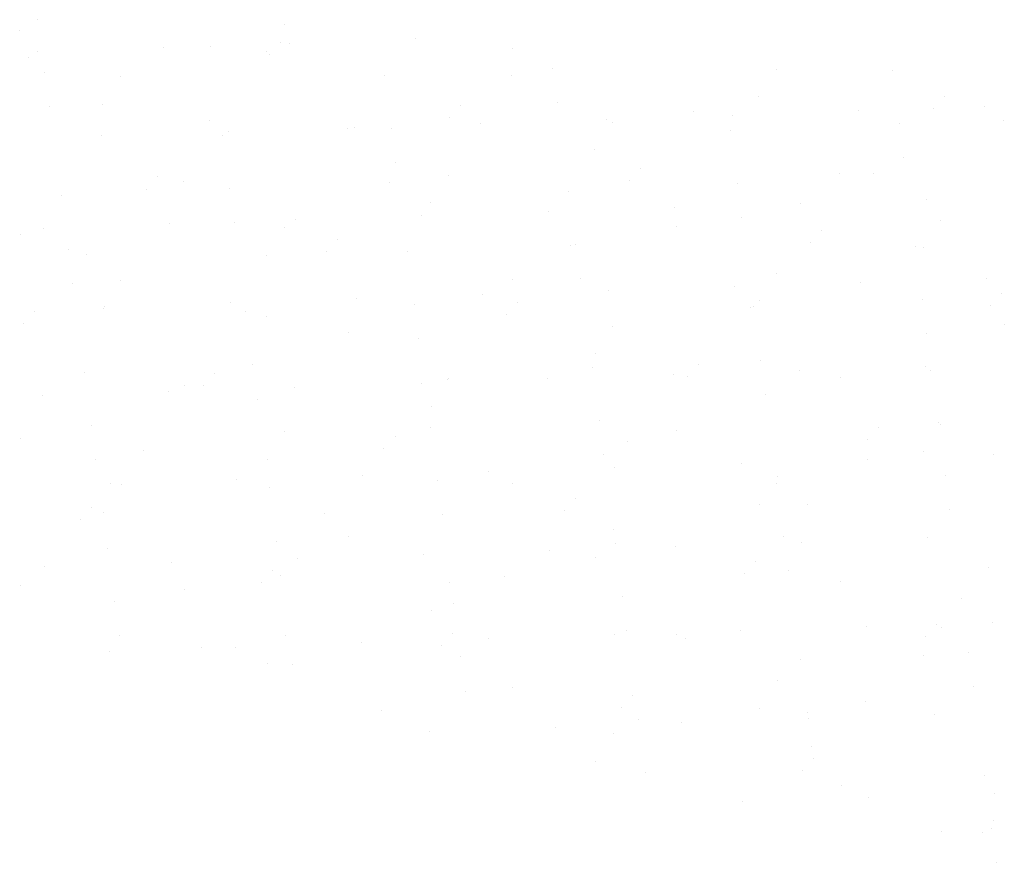
# Model space of a CAD drawing. Extents: x 184210 to 262984, y 678468 to 967514.
# Drawn here: x 262876 to 262878, y 967512 to 967514 of the extents above; entities that cross this region are included whole.
import ezdxf

# ---------------------------------------------------------------- set-up
doc = ezdxf.new("R2010")
doc.units = 0
doc.header["$LTSCALE"] = 2
doc.layers.get('0').update_dxf_attribs({"color": 1, "linetype": 'CONTINUOUS'})
doc.layers.add('FORM3', color=3, linetype='CONTINUOUS')

# ---------------------------------------------------------------- blocks, each defined once
blk = doc.blocks.new('*X')
at = {"color": 0}
for p, q in [((184309.5521, 678711.6227), (184309.5521, 678711.6227)), ((184310.6807, 678711.6025), (184310.6807, 678711.6025)), ((184309.4684, 678711.5734), (184309.4684, 678711.5734)), ((184310.1264, 678711.4969), (184310.1264, 678711.4969)), ((184310.3451, 678711.4992), (184310.3451, 678711.4992)), ((184310.6619, 678711.5167), (184310.6619, 678711.5167)), ((184310.7045, 678711.5158), (184310.7045, 678711.5158)), ((184311.2825, 678711.5347), (184311.2825, 678711.5347)), ((184309.5109, 678711.4498), (184309.5109, 678711.4498)), ((184309.5484, 678711.478), (184309.5484, 678711.478)), ((184310.6001, 678711.476), (184310.6001, 678711.476)), ((184310.6113, 678711.4614), (184310.6113, 678711.4614)), ((184311.7279, 678711.4908), (184311.7279, 678711.4908)), ((184309.5843, 678711.3788), (184309.5843, 678711.3788)), ((184309.9295, 678711.3602), (184309.9295, 678711.3602)), ((184311.1391, 678711.3683), (184311.1391, 678711.3683)), ((184311.7238, 678711.366), (184311.7238, 678711.366)), ((184311.9116, 678711.401), (184311.9116, 678711.401)), ((184312.9361, 678711.3951), (184312.9361, 678711.3951)), ((184313.4664, 678711.3906), (184313.4664, 678711.3906)), ((184312.8555, 678711.2686), (184312.8555, 678711.2686)), ((184313.7056, 678711.2708), (184313.7056, 678711.2708)), ((184309.6048, 678711.2226), (184309.6048, 678711.2226)), ((184309.8489, 678711.2337), (184309.8489, 678711.2337)), ((184311.4887, 678711.2298), (184311.4887, 678711.2298)), ((184311.9321, 678711.2449), (184311.9321, 678711.2449)), ((184313.8915, 678711.2235), (184313.8915, 678711.2235)), ((184312.5546, 678711.2038), (184312.5546, 678711.2038)), ((184312.7354, 678711.1857), (184312.7354, 678711.1857)), ((184313.3135, 678711.2046), (184313.3135, 678711.2046)), ((184313.655, 678711.2155), (184313.655, 678711.2155)), ((184310.3377, 678711.1628), (184310.3377, 678711.1628)), ((184311.438, 678711.1745), (184311.438, 678711.1745)), ((184311.5793, 678711.1479), (184311.5793, 678711.1479)), ((184312.1574, 678711.1668), (184312.1574, 678711.1668)), ((184312.1849, 678711.1528), (184312.1849, 678711.1528)), ((184313.4985, 678711.1467), (184313.4985, 678711.1467)), ((184313.9792, 678711.1586), (184313.9792, 678711.1586)), ((184309.8452, 678711.0912), (184309.8452, 678711.0912)), ((184310.3988, 678711.0917), (184310.3988, 678711.0917)), ((184310.4232, 678711.1101), (184310.4232, 678711.1101)), ((184310.9725, 678711.1237), (184310.9725, 678711.1237)), ((184311.0013, 678711.129), (184311.0013, 678711.129)), ((184311.1712, 678711.1244), (184311.1712, 678711.1244)), ((184312.7261, 678711.114), (184312.7261, 678711.114)), ((184312.1043, 678711.0263), (184312.1043, 678711.0263)), ((184311.1918, 678710.9683), (184311.1918, 678710.9683)), ((184313.5191, 678710.9905), (184313.5191, 678710.9905)), ((184311.4336, 678710.9106), (184311.4336, 678710.9106)), ((184312.3154, 678710.9428), (184312.3154, 678710.9428)), ((184313.2279, 678710.9163), (184313.2279, 678710.9163)), ((184313.3813, 678710.9169), (184313.3813, 678710.9169)), ((184310.0985, 678710.9018), (184310.0985, 678710.9018)), ((184310.2213, 678710.8814), (184310.2213, 678710.8814)), ((184311.1644, 678710.8759), (184311.1644, 678710.8759)), ((184312.2648, 678710.8875), (184312.2648, 678710.8875)), ((184312.7582, 678710.8701), (184312.7582, 678710.8701)), ((184310.0478, 678710.8465), (184310.0478, 678710.8465)), ((184310.4309, 678710.8478), (184310.4309, 678710.8478)), ((184311.9858, 678710.8374), (184311.9858, 678710.8374)), ((184309.6585, 678710.8151), (184309.6585, 678710.8151)), ((184311.353, 678710.7841), (184311.353, 678710.7841)), ((184313.0459, 678710.7811), (184313.0459, 678710.7811)), ((184313.6239, 678710.8), (184313.6239, 678710.8)), ((184311.8898, 678710.7433), (184311.8898, 678710.7433)), ((184312.4678, 678710.7622), (184312.4678, 678710.7622)), ((184310.1556, 678710.6866), (184310.1556, 678710.6866)), ((184310.4515, 678710.6917), (184310.4515, 678710.6917)), ((184310.7337, 678710.7055), (184310.7337, 678710.7055)), ((184311.3117, 678710.7244), (184311.3117, 678710.7244)), ((184312.7788, 678710.7139), (184312.7788, 678710.7139)), ((184313.689, 678710.7032), (184313.689, 678710.7032)), ((184309.4701, 678710.6391), (184309.4701, 678710.6391)), ((184309.5776, 678710.6677), (184309.5776, 678710.6677)), ((184310.6824, 678710.6683), (184310.6824, 678710.6683)), ((184312.4767, 678710.674), (184312.4767, 678710.674)), ((184313.1422, 678710.6559), (184313.1422, 678710.6559)), ((184310.9253, 678710.6149), (184310.9253, 678710.6149)), ((184312.0179, 678710.5935), (184312.0179, 678710.5935)), ((184313.0915, 678710.6006), (184313.0915, 678710.6006)), ((184309.6906, 678710.5712), (184309.6906, 678710.5712)), ((184309.7742, 678710.5479), (184309.7742, 678710.5479)), ((184310.8746, 678710.5596), (184310.8746, 678710.5596)), ((184311.2454, 678710.5608), (184311.2454, 678710.5608)), ((184311.9912, 678710.5889), (184311.9912, 678710.5889)), ((184313.5727, 678710.583), (184313.5727, 678710.583)), ((184313.6084, 678710.5767), (184313.6084, 678710.5767)), ((184310.6018, 678710.5418), (184310.6018, 678710.5418)), ((184312.9378, 678710.4609), (184312.9378, 678710.4609)), ((184309.7111, 678710.4151), (184309.7111, 678710.4151)), ((184309.9312, 678710.426), (184309.9312, 678710.426)), ((184311.7255, 678710.4317), (184311.7255, 678710.4317)), ((184312.0384, 678710.4373), (184312.0384, 678710.4373)), ((184313.3235, 678710.4193), (184313.3235, 678710.4193)), ((184313.9015, 678710.4382), (184313.9015, 678710.4382)), ((184312.1674, 678710.3816), (184312.1674, 678710.3816)), ((184312.7454, 678710.4005), (184312.7454, 678710.4005)), ((184313.9689, 678710.3689), (184313.9689, 678710.3689)), ((184310.4332, 678710.3249), (184310.4332, 678710.3249)), ((184311.0113, 678710.3438), (184311.0113, 678710.3438)), ((184311.5893, 678710.3627), (184311.5893, 678710.3627)), ((184311.752, 678710.3279), (184311.752, 678710.3279)), ((184312.8572, 678710.3344), (184312.8572, 678710.3344)), ((184313.6049, 678710.3392), (184313.6049, 678710.3392)), ((184309.5351, 678710.2869), (184309.5351, 678710.2869)), ((184309.8506, 678710.2995), (184309.8506, 678710.2995)), ((184309.8552, 678710.306), (184309.8552, 678710.306)), ((184310.5051, 678710.2842), (184310.5051, 678710.2842)), ((184311.2775, 678710.3169), (184311.2775, 678710.3169)), ((184312.8179, 678710.302), (184312.8179, 678710.302)), ((184312.8324, 678710.3065), (184312.8324, 678710.3065)), ((184313.9183, 678710.3136), (184313.9183, 678710.3136)), ((184309.4844, 678710.2316), (184309.4844, 678710.2316)), ((184310.601, 678710.261), (184310.601, 678710.261)), ((184311.7013, 678710.2726), (184311.7013, 678710.2726)), ((184310.9742, 678710.1895), (184310.9742, 678710.1895)), ((184312.1866, 678710.2186), (184312.1866, 678710.2186)), ((184313.9809, 678710.2244), (184313.9809, 678710.2244)), ((184311.2981, 678710.1607), (184311.2981, 678710.1607)), ((184313.6254, 678710.183), (184313.6254, 678710.183)), ((184312.106, 678710.0921), (184312.106, 678710.0921)), ((184312.8645, 678710.0626), (184312.8645, 678710.0626)), ((184309.7648, 678710.0076), (184309.7648, 678710.0076)), ((184310.5372, 678710.0403), (184310.5372, 678710.0403)), ((184312.0921, 678710.0299), (184312.0921, 678710.0299)), ((184312.5787, 678710.041), (184312.5787, 678710.041)), ((184313.0422, 678710.0137), (184313.0422, 678710.0137)), ((184313.6202, 678710.0326), (184313.6202, 678710.0326)), ((184313.6446, 678710.015), (184313.6446, 678710.015)), ((184310.3618, 678710), (184310.3618, 678710)), ((184311.4277, 678709.974), (184311.4277, 678709.974)), ((184311.4353, 678709.9763), (184311.4353, 678709.9763)), ((184311.8861, 678709.9759), (184311.8861, 678709.9759)), ((184312.4641, 678709.9948), (184312.4641, 678709.9948)), ((184312.5281, 678709.9857), (184312.5281, 678709.9857)), ((184313.2296, 678709.9821), (184313.2296, 678709.9821)), ((184310.152, 678709.9192), (184310.152, 678709.9192)), ((184310.223, 678709.9472), (184310.223, 678709.9472)), ((184310.3111, 678709.9447), (184310.3111, 678709.9447)), ((184310.73, 678709.9381), (184310.73, 678709.9381)), ((184311.3081, 678709.957), (184311.3081, 678709.957)), ((184309.5739, 678709.9003), (184309.5739, 678709.9003)), ((184310.5578, 678709.8841), (184310.5578, 678709.8841)), ((184312.8851, 678709.9064), (184312.8851, 678709.9064)), ((184311.3547, 678709.8498), (184311.3547, 678709.8498)), ((184312.1242, 678709.786), (184312.1242, 678709.786)), ((184309.7969, 678709.7637), (184309.7969, 678709.7637)), ((184310.6841, 678709.734), (184310.6841, 678709.734)), ((184311.3517, 678709.7533), (184311.3517, 678709.7533)), ((184312.4784, 678709.7398), (184312.4784, 678709.7398)), ((184313.4055, 678709.754), (184313.4055, 678709.754)), ((184313.6791, 678709.7755), (184313.6791, 678709.7755)), ((184313.6907, 678709.7689), (184313.6907, 678709.7689)), ((184309.4718, 678709.7049), (184309.4718, 678709.7049)), ((184311.1886, 678709.713), (184311.1886, 678709.713)), ((184313.3548, 678709.6987), (184313.3548, 678709.6987)), ((184310.0375, 678709.6461), (184310.0375, 678709.6461)), ((184311.1379, 678709.6578), (184311.1379, 678709.6578)), ((184312.2545, 678709.6871), (184312.2545, 678709.6871)), ((184313.6101, 678709.6424), (184313.6101, 678709.6424)), ((184309.8174, 678709.6075), (184309.8174, 678709.6075)), ((184310.6035, 678709.6075), (184310.6035, 678709.6075)), ((184312.1447, 678709.6298), (184312.1447, 678709.6298)), ((184313.3527, 678709.6091), (184313.3527, 678709.6091)), ((184313.9307, 678709.628), (184313.9307, 678709.628)), ((184311.6185, 678709.5524), (184311.6185, 678709.5524)), ((184312.1966, 678709.5713), (184312.1966, 678709.5713)), ((184312.7746, 678709.5902), (184312.7746, 678709.5902)), ((184310.4624, 678709.5146), (184310.4624, 678709.5146)), ((184311.0405, 678709.5335), (184311.0405, 678709.5335)), ((184311.3839, 678709.5094), (184311.3839, 678709.5094)), ((184312.9395, 678709.5267), (184312.9395, 678709.5267)), ((184313.7112, 678709.5316), (184313.7112, 678709.5316)), ((184309.8844, 678709.4957), (184309.8844, 678709.4957)), ((184309.9329, 678709.4917), (184309.9329, 678709.4917)), ((184310.6114, 678709.4767), (184310.6114, 678709.4767)), ((184311.7272, 678709.4975), (184311.7272, 678709.4975)), ((184312.9387, 678709.4989), (184312.9387, 678709.4989)), ((184312.0153, 678709.4261), (184312.0153, 678709.4261)), ((184309.7984, 678709.3851), (184309.7984, 678709.3851)), ((184312.8589, 678709.4001), (184312.8589, 678709.4001)), ((184313.0812, 678709.4001), (184313.0812, 678709.4001)), ((184313.7317, 678709.3755), (184313.7317, 678709.3755)), ((184309.7477, 678709.3298), (184309.7477, 678709.3298)), ((184309.8523, 678709.3652), (184309.8523, 678709.3652)), ((184310.8643, 678709.3592), (184310.8643, 678709.3592)), ((184311.4044, 678709.3532), (184311.4044, 678709.3532)), ((184311.9646, 678709.3708), (184311.9646, 678709.3708)), ((184312.1883, 678709.2844), (184312.1883, 678709.2844)), ((184310.9759, 678709.2552), (184310.9759, 678709.2552)), ((184312.9708, 678709.255), (184312.9708, 678709.255)), ((184313.6303, 678709.2473), (184313.6303, 678709.2473)), ((184309.8711, 678709.2001), (184309.8711, 678709.2001)), ((184310.6435, 678709.2328), (184310.6435, 678709.2328)), ((184312.1984, 678709.2223), (184312.1984, 678709.2223)), ((184312.4742, 678709.2095), (184312.4742, 678709.2095)), ((184313.0522, 678709.2284), (184313.0522, 678709.2284)), ((184310.74, 678709.1528), (184310.74, 678709.1528)), ((184311.3181, 678709.1717), (184311.3181, 678709.1717)), ((184311.8961, 678709.1906), (184311.8961, 678709.1906)), ((184312.1077, 678709.1579), (184312.1077, 678709.1579)), ((184309.5839, 678709.115), (184309.5839, 678709.115)), ((184310.162, 678709.1339), (184310.162, 678709.1339)), ((184312.842, 678709.1392), (184312.842, 678709.1392)), ((184313.9079, 678709.1132), (184313.9079, 678709.1132)), ((184310.6251, 678709.0982), (184310.6251, 678709.0982)), ((184310.6641, 678709.0766), (184310.6641, 678709.0766)), ((184311.691, 678709.0722), (184311.691, 678709.0722)), ((184312.7914, 678709.0839), (184312.7914, 678709.0839)), ((184312.9914, 678709.0989), (184312.9914, 678709.0989)), ((184309.4741, 678709.0312), (184309.4741, 678709.0312)), ((184310.2247, 678709.0129), (184310.2247, 678709.0129)), ((184310.5744, 678709.0429), (184310.5744, 678709.0429)), ((184311.437, 678709.0421), (184311.437, 678709.0421)), ((184313.2313, 678709.0478), (184313.2313, 678709.0478)), ((184312.2305, 678708.9784), (184312.2305, 678708.9784)), ((184313.7854, 678708.968), (184313.7854, 678708.968)), ((184309.9032, 678708.9562), (184309.9032, 678708.9562)), ((184311.4581, 678708.9457), (184311.4581, 678708.9457)), ((184311.3564, 678708.9156), (184311.3564, 678708.9156)), ((184313.349, 678708.8417), (184313.349, 678708.8417)), ((184313.6688, 678708.8522), (184313.6688, 678708.8522)), ((184313.6924, 678708.8347), (184313.6924, 678708.8347)), ((184313.927, 678708.8606), (184313.927, 678708.8606)), ((184309.9238, 678708.8), (184309.9238, 678708.8)), ((184310.6858, 678708.7998), (184310.6858, 678708.7998)), ((184311.4519, 678708.8112), (184311.4519, 678708.8112)), ((184311.6148, 678708.785), (184311.6148, 678708.785)), ((184312.1929, 678708.8039), (184312.1929, 678708.8039)), ((184312.2511, 678708.8223), (184312.2511, 678708.8223)), ((184312.4801, 678708.8056), (184312.4801, 678708.8056)), ((184312.5178, 678708.7853), (184312.5178, 678708.7853)), ((184312.7709, 678708.8228), (184312.7709, 678708.8228)), ((184313.6181, 678708.7969), (184313.6181, 678708.7969)), ((184310.3008, 678708.7443), (184310.3008, 678708.7443)), ((184310.4587, 678708.7472), (184310.4587, 678708.7472)), ((184311.0368, 678708.7661), (184311.0368, 678708.7661)), ((184311.4012, 678708.7559), (184311.4012, 678708.7559)), ((184309.8807, 678708.7283), (184309.8807, 678708.7283)), ((184311.4902, 678708.7018), (184311.4902, 678708.7018)), ((184313.6118, 678708.7082), (184313.6118, 678708.7082)), ((184313.8175, 678708.7241), (184313.8175, 678708.7241)), ((184310.6052, 678708.6733), (184310.6052, 678708.6733)), ((184310.7177, 678708.6691), (184310.7177, 678708.6691)), ((184313.045, 678708.6914), (184313.045, 678708.6914)), ((184311.7289, 678708.5633), (184311.7289, 678708.5633)), ((184312.9412, 678708.5924), (184312.9412, 678708.5924)), ((184313.838, 678708.5679), (184313.838, 678708.5679)), ((184311.5107, 678708.5457), (184311.5107, 678708.5457)), ((184312.2786, 678708.5243), (184312.2786, 678708.5243)), ((184313.3445, 678708.4983), (184313.3445, 678708.4983)), ((184311.1276, 678708.4573), (184311.1276, 678708.4573)), ((184312.2279, 678708.469), (184312.2279, 678708.469)), ((184312.8606, 678708.4659), (184312.8606, 678708.4659)), ((184313.0771, 678708.4475), (184313.0771, 678708.4475)), ((184313.6594, 678708.437), (184313.6594, 678708.437)), ((184311.9253, 678708.3803), (184311.9253, 678708.3803)), ((184312.3047, 678708.4148), (184312.3047, 678708.4148)), ((184312.5034, 678708.3992), (184312.5034, 678708.3992)), ((184313.0814, 678708.4181), (184313.0814, 678708.4181)), ((184311.3473, 678708.3615), (184311.3473, 678708.3615)), ((184312.19, 678708.3501), (184312.19, 678708.3501)), ((184313.0977, 678708.2913), (184313.0977, 678708.2913)), ((184312.1094, 678708.2236), (184312.1094, 678708.2236)), ((184313.1053, 678708.2373), (184313.1053, 678708.2373)), ((184312.3368, 678708.1709), (184312.3368, 678708.1709)), ((184313.0547, 678708.182), (184313.0547, 678708.182)), ((184313.8917, 678708.1605), (184313.8917, 678708.1605)), ((184313.233, 678708.1136), (184313.233, 678708.1136)), ((184313.937, 678708.0753), (184313.937, 678708.0753)), ((184312.781, 678708.0375), (184312.781, 678708.0375)), ((184313.359, 678708.0564), (184313.359, 678708.0564)), ((184313.9321, 678707.9504), (184313.9321, 678707.9504)), ((184313.6941, 678707.9005), (184313.6941, 678707.9005)), ((184313.8814, 678707.8951), (184313.8814, 678707.8951)), ((184313.9238, 678707.9166), (184313.9238, 678707.9166)), ((184313.9443, 678707.7604), (184313.9443, 678707.7604))]:
    blk.add_line(p, q, dxfattribs=at)

msp = doc.modelspace()

# ---------------------------------------------------------------- block references
at = {"layer": 'FORM3', "color": 0, "xscale": 0.4258438884382604, "yscale": 0.4258438884382604, "zscale": 0.4258438884382604}
msp.add_blockref('*X', (184388.7032, 678488.5231), dxfattribs=at)
msp.add_blockref('*X', (184388.7032, 678488.5231), dxfattribs=at)
msp.add_blockref('*X', (184388.7032, 678488.5231), dxfattribs=at)
msp.add_blockref('*X', (184388.7032, 678488.5231), dxfattribs=at)
msp.add_blockref('*X', (184388.7032, 678488.5231), dxfattribs=at)
msp.add_blockref('*X', (184388.7032, 678488.5231), dxfattribs=at)
msp.add_blockref('*X', (184388.7032, 678488.5231), dxfattribs=at)
msp.add_blockref('*X', (184388.7032, 678488.5231), dxfattribs=at)
msp.add_blockref('*X', (184388.7032, 678488.5231), dxfattribs=at)
msp.add_blockref('*X', (184388.7032, 678488.5231), dxfattribs=at)
msp.add_blockref('*X', (184388.7032, 678488.5231), dxfattribs=at)

doc.saveas('drawing.dxf')
